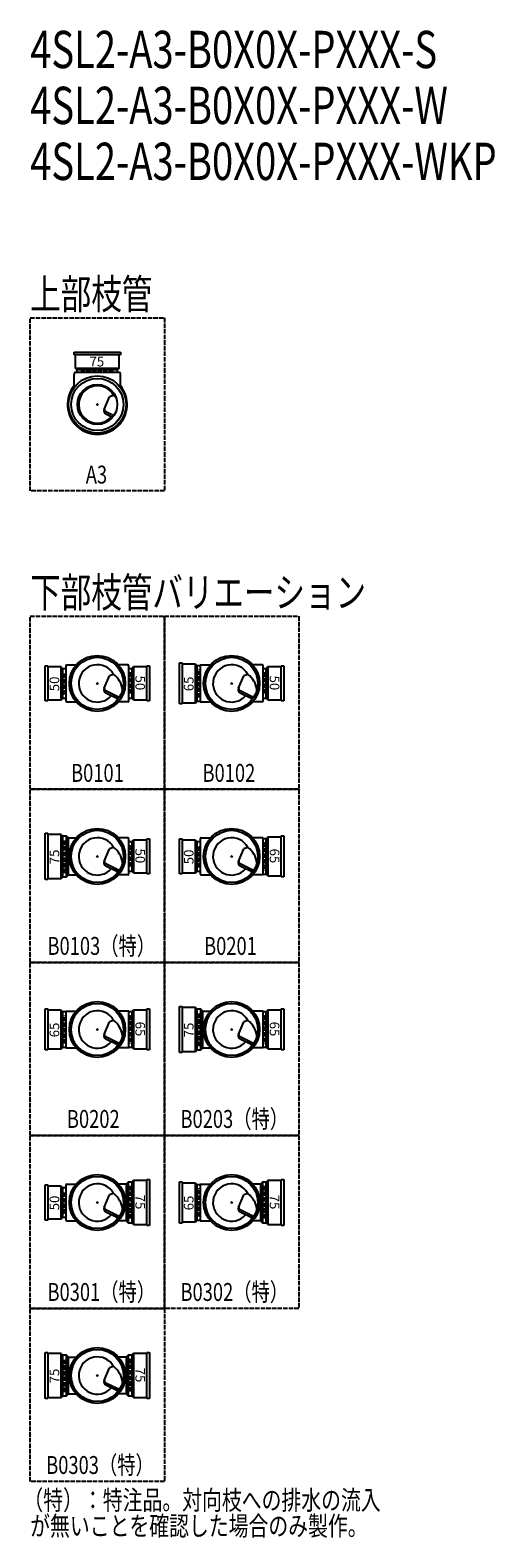
# Model space of a CAD drawing. Extents: x 0 to 13155, y -3987 to 772.
# Drawn here: x 0 to 1246, y -3271 to 772 of the extents above; entities that cross this region are included whole.
import ezdxf

# ---------------------------------------------------------------- set-up
doc = ezdxf.new("R2010")
doc.units = 0
doc.header["$PDMODE"] = 35
doc.header["$PDSIZE"] = 2
doc.linetypes.add('ACAD_ISO02W100', pattern=[15, 12, -3])
for name, color, linetype in [('DOTS', 1, 'CONTINUOUS'), ('HIDDEN', 2, 'ACAD_ISO02W100'), ('OBJECT', 4, 'CONTINUOUS'), ('SLIM', 2, 'CONTINUOUS')]:
    doc.layers.add(name, color=color, linetype=linetype)
doc.styles.get("Standard").update_dxf_attribs({"font": 'simplex.shx', "width": 0.75, "bigfont": 'bigfont.shx'})

# ---------------------------------------------------------------- blocks, each defined once
blk = doc.blocks.new('*U3')
at = {"layer": 'SLIM'}
blk.add_text('75', height=26, rotation=90, dxfattribs=at).set_placement((78, -2857))
blk = doc.blocks.new('*U4')
at = {"layer": 'SLIM'}
blk.add_text('75', height=26, rotation=270, dxfattribs=at).set_placement((282, -2815))
blk = doc.blocks.new('*U5')
at = {"layer": 'SLIM'}
blk.add_text('65', height=26, rotation=90, dxfattribs=at).set_placement((438, -2393))
blk = doc.blocks.new('*U6')
at = {"layer": 'SLIM'}
blk.add_text('75', height=26, rotation=270, dxfattribs=at).set_placement((642, -2351))
blk = doc.blocks.new('*U7')
at = {"layer": 'SLIM'}
blk.add_text('50', height=26, rotation=90, dxfattribs=at).set_placement((78, -2393))
blk = doc.blocks.new('*U8')
at = {"layer": 'SLIM'}
blk.add_text('75', height=26, rotation=270, dxfattribs=at).set_placement((282, -2351))
blk = doc.blocks.new('*U9')
at = {"layer": 'SLIM'}
blk.add_text('75', height=26, rotation=90, dxfattribs=at).set_placement((438, -1929))
blk = doc.blocks.new('*U10')
at = {"layer": 'SLIM'}
blk.add_text('65', height=26, rotation=270, dxfattribs=at).set_placement((642, -1887))
blk = doc.blocks.new('*U11')
at = {"layer": 'SLIM'}
blk.add_text('65', height=26, rotation=90, dxfattribs=at).set_placement((78, -1929))
blk = doc.blocks.new('*U12')
at = {"layer": 'SLIM'}
blk.add_text('65', height=26, rotation=270, dxfattribs=at).set_placement((282, -1887))
blk = doc.blocks.new('*U13')
at = {"layer": 'SLIM'}
blk.add_text('50', height=26, rotation=90, dxfattribs=at).set_placement((438, -1465))
blk = doc.blocks.new('*U14')
at = {"layer": 'SLIM'}
blk.add_text('65', height=26, rotation=270, dxfattribs=at).set_placement((642, -1423))
blk = doc.blocks.new('*U15')
at = {"layer": 'SLIM'}
blk.add_text('75', height=26, rotation=90, dxfattribs=at).set_placement((78, -1465))
blk = doc.blocks.new('*U16')
at = {"layer": 'SLIM'}
blk.add_text('50', height=26, rotation=270, dxfattribs=at).set_placement((282, -1423))
blk = doc.blocks.new('*U17')
at = {"layer": 'SLIM'}
blk.add_text('65', height=26, rotation=90, dxfattribs=at).set_placement((438, -1001))
blk = doc.blocks.new('*U18')
at = {"layer": 'SLIM'}
blk.add_text('50', height=26, rotation=270, dxfattribs=at).set_placement((642, -959))
blk = doc.blocks.new('*U19')
at = {"layer": 'SLIM'}
blk.add_text('50', height=26, rotation=90, dxfattribs=at).set_placement((78, -1001))
blk = doc.blocks.new('*U20')
at = {"layer": 'SLIM'}
blk.add_text('50', height=26, rotation=270, dxfattribs=at).set_placement((282, -959))
blk = doc.blocks.new('*U21')
at = {"layer": 'SLIM'}
blk.add_text('75', height=26, dxfattribs=at).set_placement((159, -130))

msp = doc.modelspace()

# ---------------------------------------------------------------- linework, layer by layer
at = {"layer": 'DOTS'}
for p in [(180, -232), (180, -980), (540, -980), (180, -1444), (540, -1444), (180, -1908), (540, -1908), (180, -2372), (540, -2372), (180, -2836)]:
    msp.add_point(p, dxfattribs=at)
at = {"layer": 'HIDDEN'}
for p, q in [((135.5, -144), (224.5, -144)), ((92, -1010), (92, -950)), ((268, -950), (268, -1010)), ((452, -1018), (452, -942)), ((628, -950), (628, -1010)), ((92, -1488.5), (92, -1399.5)), ((268, -1414), (268, -1474)), ((452, -1474), (452, -1414)), ((628, -1406), (628, -1482)), ((92, -1946), (92, -1870)), ((268, -1870), (268, -1946)), ((452, -1952.5), (452, -1863.5)), ((628, -1870), (628, -1946)), ((92, -2402), (92, -2342)), ((268, -2327.5), (268, -2416.5)), ((452, -2410), (452, -2334)), ((628, -2327.5), (628, -2416.5)), ((92, -2880.5), (92, -2791.5)), ((268, -2791.5), (268, -2880.5))]:
    msp.add_line(p, q, dxfattribs=at)
for points in [[(0, 0), (360, 0), (360, -464), (0, -464)], [(0, -800), (360, -800), (360, -1264), (0, -1264)], [(360, -800), (720, -800), (720, -1264), (360, -1264)], [(0, -1264), (360, -1264), (360, -1728), (0, -1728)], [(360, -1264), (720, -1264), (720, -1728), (360, -1728)], [(0, -1728), (360, -1728), (360, -2192), (0, -2192)], [(360, -1728), (720, -1728), (720, -2192), (360, -2192)], [(0, -2192), (360, -2192), (360, -2656), (0, -2656)], [(360, -2192), (720, -2192), (720, -2656), (360, -2656)], [(0, -2656), (360, -2656), (360, -3120), (0, -3120)]]:
    msp.add_lwpolyline(points, close=True, dxfattribs=at)
at = {"layer": 'OBJECT'}
for p, q in [((118, -99), (118, -92)), ((118, -92), (242, -92)), ((242, -99), (118, -99)), ((121, -99), (121, -135)), ((239, -135), (239, -99)), ((242, -92), (242, -99)), ((118, -149), (118, -152)), ((118, -186.3), (118, -152)), ((121, -135), (239, -135)), ((121, -135), (125.5, -139)), ((239, -146), (121, -146)), ((125.5, -139), (125.5, -146)), ((234.5, -139), (125.5, -139)), ((239, -135), (234.5, -139)), ((234.5, -146), (234.5, -139)), ((242, -152), (242, -149)), ((242, -186.3), (242, -152)), ((198.2, -245.2), (212.6, -211.3)), ((223.8, -207.9), (212.6, -211.3)), ((223.9, -262.6), (202.5, -252.1)), ((220.7, -266.7), (203.1, -258.1)), ((400, -1035), (400, -925)), ((400, -925), (407, -925)), ((407, -925), (407, -1035)), ((443, -928), (407, -928)), ((443, -1032), (443, -928)), ((443, -928), (447, -932.5)), ((40, -1027), (40, -933)), ((40, -933), (47, -933)), ((47, -933), (47, -1027)), ((83, -936), (47, -936)), ((83, -1024), (83, -936)), ((83, -936), (87, -940.5)), ((95.5, -940.5), (87, -940.5)), ((87, -940.5), (87, -1019.5)), ((95.5, -933.5), (95.5, -1026.5)), ((98.5, -930.5), (123.7, -930.5)), ((198.2, -993.2), (212.6, -959.3)), ((223.8, -955.9), (212.6, -959.3)), ((261.5, -930.5), (236.3, -930.5)), ((264.5, -1026.5), (264.5, -933.5)), ((273, -940.5), (264.5, -940.5)), ((277, -936), (273, -940.5)), ((273, -1019.5), (273, -940.5)), ((313, -936), (277, -936)), ((277, -936), (277, -1024)), ((313, -933), (320, -933)), ((313, -1027), (313, -933)), ((320, -933), (320, -1027)), ((455.5, -932.5), (447, -932.5)), ((447, -932.5), (447, -1027.5)), ((455.5, -930.5), (455.5, -1029.5)), ((455.5, -930.5), (483.7, -930.5)), ((558.2, -993.2), (572.6, -959.3)), ((583.8, -955.9), (572.6, -959.3)), ((621.5, -930.5), (596.3, -930.5)), ((624.5, -1026.5), (624.5, -933.5)), ((633, -940.5), (624.5, -940.5)), ((637, -936), (633, -940.5)), ((633, -1019.5), (633, -940.5)), ((673, -936), (637, -936)), ((637, -936), (637, -1024)), ((673, -933), (680, -933)), ((673, -1027), (673, -933)), ((680, -933), (680, -1027)), ((238.9, -1017.9), (202.5, -1000.1)), ((235.9, -1022.1), (203.1, -1006.1)), ((598.9, -1017.9), (562.5, -1000.1)), ((595.9, -1022.1), (563.1, -1006.1)), ((47, -1027), (40, -1027)), ((47, -1024), (83, -1024)), ((83, -1024), (87, -1019.5)), ((87, -1019.5), (95.5, -1019.5)), ((98.5, -1029.5), (123.7, -1029.5)), ((261.5, -1029.5), (236.3, -1029.5)), ((264.5, -1019.5), (273, -1019.5)), ((277, -1024), (273, -1019.5)), ((277, -1024), (313, -1024)), ((320, -1027), (313, -1027)), ((407, -1035), (400, -1035)), ((407, -1032), (443, -1032)), ((443, -1032), (447, -1027.5)), ((447, -1027.5), (455.5, -1027.5)), ((455.5, -1029.5), (483.7, -1029.5)), ((621.5, -1029.5), (596.3, -1029.5)), ((624.5, -1019.5), (633, -1019.5)), ((637, -1024), (633, -1019.5)), ((637, -1024), (673, -1024)), ((680, -1027), (673, -1027)), ((40, -1506), (40, -1382)), ((40, -1382), (47, -1382)), ((47, -1382), (47, -1506)), ((83, -1385), (47, -1385)), ((83, -1503), (83, -1385)), ((83, -1385), (87, -1389.5)), ((97.5, -1389.5), (87, -1389.5)), ((87, -1389.5), (87, -1498.5)), ((97.5, -1498.5), (97.5, -1389.5)), ((102.5, -1394.5), (97.5, -1389.5)), ((102.5, -1394.5), (123.7, -1394.5)), ((102.5, -1493.5), (102.5, -1394.5)), ((261.5, -1394.5), (236.3, -1394.5)), ((264.5, -1490.5), (264.5, -1397.5)), ((273, -1404.5), (264.5, -1404.5)), ((277, -1400), (273, -1404.5)), ((273, -1483.5), (273, -1404.5)), ((313, -1400), (277, -1400)), ((277, -1400), (277, -1488)), ((313, -1397), (320, -1397)), ((313, -1491), (313, -1397)), ((320, -1397), (320, -1491)), ((400, -1491), (400, -1397)), ((400, -1397), (407, -1397)), ((407, -1397), (407, -1491)), ((443, -1400), (407, -1400)), ((443, -1488), (443, -1400)), ((443, -1400), (447, -1404.5)), ((455.5, -1404.5), (447, -1404.5)), ((447, -1404.5), (447, -1483.5)), ((455.5, -1397.5), (455.5, -1490.5)), ((458.5, -1394.5), (483.7, -1394.5)), ((624.5, -1394.5), (596.3, -1394.5)), ((624.5, -1493.5), (624.5, -1394.5)), ((633, -1396.5), (624.5, -1396.5)), ((637, -1392), (633, -1396.5)), ((633, -1491.5), (633, -1396.5)), ((673, -1392), (637, -1392)), ((637, -1392), (637, -1496)), ((673, -1389), (680, -1389)), ((673, -1499), (673, -1389)), ((680, -1389), (680, -1499)), ((198.2, -1457.2), (212.6, -1423.3)), ((223.8, -1419.9), (212.6, -1423.3)), ((558.2, -1457.2), (572.6, -1423.3)), ((583.8, -1419.9), (572.6, -1423.3)), ((97.5, -1498.5), (102.5, -1493.5)), ((102.5, -1493.5), (123.7, -1493.5)), ((238.9, -1481.9), (202.5, -1464.1)), ((235.9, -1486.1), (203.1, -1470.1)), ((261.5, -1493.5), (236.3, -1493.5)), ((264.5, -1483.5), (273, -1483.5)), ((277, -1488), (273, -1483.5)), ((277, -1488), (313, -1488)), ((320, -1491), (313, -1491)), ((407, -1491), (400, -1491)), ((407, -1488), (443, -1488)), ((443, -1488), (447, -1483.5)), ((447, -1483.5), (455.5, -1483.5)), ((458.5, -1493.5), (483.7, -1493.5)), ((598.9, -1481.9), (562.5, -1464.1)), ((595.9, -1486.1), (563.1, -1470.1)), ((624.5, -1493.5), (596.3, -1493.5)), ((624.5, -1491.5), (633, -1491.5)), ((637, -1496), (633, -1491.5)), ((47, -1506), (40, -1506)), ((47, -1503), (83, -1503)), ((83, -1503), (87, -1498.5)), ((87, -1498.5), (97.5, -1498.5)), ((637, -1496), (673, -1496)), ((680, -1499), (673, -1499)), ((40, -1963), (40, -1853)), ((40, -1853), (47, -1853)), ((47, -1853), (47, -1963)), ((83, -1856), (47, -1856)), ((83, -1960), (83, -1856)), ((83, -1856), (87, -1860.5)), ((95.5, -1858.5), (95.5, -1957.5)), ((95.5, -1858.5), (123.7, -1858.5)), ((264.5, -1858.5), (236.3, -1858.5)), ((264.5, -1957.5), (264.5, -1858.5)), ((277, -1856), (273, -1860.5)), ((313, -1856), (277, -1856)), ((277, -1856), (277, -1960)), ((313, -1853), (320, -1853)), ((313, -1963), (313, -1853)), ((320, -1853), (320, -1963)), ((400, -1970), (400, -1846)), ((400, -1846), (407, -1846)), ((407, -1846), (407, -1970)), ((443, -1849), (407, -1849)), ((443, -1967), (443, -1849)), ((443, -1849), (447, -1853.5)), ((457.5, -1853.5), (447, -1853.5)), ((447, -1853.5), (447, -1962.5)), ((457.5, -1962.5), (457.5, -1853.5)), ((462.5, -1858.5), (457.5, -1853.5)), ((462.5, -1858.5), (483.7, -1858.5)), ((462.5, -1957.5), (462.5, -1858.5)), ((624.5, -1858.5), (596.3, -1858.5)), ((624.5, -1957.5), (624.5, -1858.5)), ((637, -1856), (633, -1860.5)), ((673, -1856), (637, -1856)), ((637, -1856), (637, -1960)), ((673, -1853), (680, -1853)), ((673, -1963), (673, -1853)), ((680, -1853), (680, -1963)), ((95.5, -1860.5), (87, -1860.5)), ((87, -1860.5), (87, -1955.5)), ((198.2, -1921.2), (212.6, -1887.3)), ((223.8, -1883.9), (212.6, -1887.3)), ((273, -1860.5), (264.5, -1860.5)), ((273, -1955.5), (273, -1860.5)), ((558.2, -1921.2), (572.6, -1887.3)), ((583.8, -1883.9), (572.6, -1887.3)), ((633, -1860.5), (624.5, -1860.5)), ((633, -1955.5), (633, -1860.5)), ((238.9, -1945.9), (202.5, -1928.1)), ((235.9, -1950.1), (203.1, -1934.1)), ((598.9, -1945.9), (562.5, -1928.1)), ((595.9, -1950.1), (563.1, -1934.1)), ((47, -1963), (40, -1963)), ((47, -1960), (83, -1960)), ((83, -1960), (87, -1955.5)), ((87, -1955.5), (95.5, -1955.5)), ((95.5, -1957.5), (123.7, -1957.5)), ((264.5, -1957.5), (236.3, -1957.5)), ((264.5, -1955.5), (273, -1955.5)), ((277, -1960), (273, -1955.5)), ((277, -1960), (313, -1960)), ((320, -1963), (313, -1963)), ((407, -1970), (400, -1970)), ((407, -1967), (443, -1967)), ((443, -1967), (447, -1962.5)), ((447, -1962.5), (457.5, -1962.5)), ((457.5, -1962.5), (462.5, -1957.5)), ((462.5, -1957.5), (483.7, -1957.5)), ((624.5, -1957.5), (596.3, -1957.5)), ((624.5, -1955.5), (633, -1955.5)), ((637, -1960), (633, -1955.5)), ((637, -1960), (673, -1960)), ((680, -1963), (673, -1963)), ((40, -2419), (40, -2325)), ((40, -2325), (47, -2325)), ((47, -2325), (47, -2419)), ((83, -2328), (47, -2328)), ((83, -2416), (83, -2328)), ((83, -2328), (87, -2332.5)), ((95.5, -2332.5), (87, -2332.5)), ((87, -2332.5), (87, -2411.5)), ((95.5, -2325.5), (95.5, -2418.5)), ((98.5, -2322.5), (123.7, -2322.5)), ((257.5, -2322.5), (236.3, -2322.5)), ((262.5, -2317.5), (257.5, -2322.5)), ((257.5, -2322.5), (257.5, -2421.5)), ((273, -2317.5), (262.5, -2317.5)), ((262.5, -2317.5), (262.5, -2426.5)), ((277, -2313), (273, -2317.5)), ((273, -2426.5), (273, -2317.5)), ((313, -2313), (277, -2313)), ((277, -2313), (277, -2431)), ((313, -2310), (320, -2310)), ((313, -2434), (313, -2310)), ((320, -2310), (320, -2434)), ((400, -2427), (400, -2317)), ((400, -2317), (407, -2317)), ((407, -2317), (407, -2427)), ((443, -2320), (407, -2320)), ((443, -2424), (443, -2320)), ((443, -2320), (447, -2324.5)), ((455.5, -2324.5), (447, -2324.5)), ((447, -2324.5), (447, -2419.5)), ((455.5, -2322.5), (455.5, -2421.5)), ((455.5, -2322.5), (483.7, -2322.5)), ((617.5, -2322.5), (596.3, -2322.5)), ((622.5, -2317.5), (617.5, -2322.5)), ((617.5, -2322.5), (617.5, -2421.5)), ((633, -2317.5), (622.5, -2317.5)), ((622.5, -2317.5), (622.5, -2426.5)), ((637, -2313), (633, -2317.5)), ((633, -2426.5), (633, -2317.5)), ((673, -2313), (637, -2313)), ((637, -2313), (637, -2431)), ((673, -2310), (680, -2310)), ((673, -2434), (673, -2310)), ((680, -2310), (680, -2434)), ((198.2, -2385.2), (212.6, -2351.3)), ((223.8, -2347.9), (212.6, -2351.3)), ((558.2, -2385.2), (572.6, -2351.3)), ((583.8, -2347.9), (572.6, -2351.3)), ((47, -2419), (40, -2419)), ((47, -2416), (83, -2416)), ((83, -2416), (87, -2411.5)), ((87, -2411.5), (95.5, -2411.5)), ((98.5, -2421.5), (123.7, -2421.5)), ((238.9, -2409.9), (202.5, -2392.1)), ((235.9, -2414.1), (203.1, -2398.1)), ((257.5, -2421.5), (236.3, -2421.5)), ((257.5, -2421.5), (262.5, -2426.5)), ((407, -2424), (443, -2424)), ((443, -2424), (447, -2419.5)), ((447, -2419.5), (455.5, -2419.5)), ((455.5, -2421.5), (483.7, -2421.5)), ((598.9, -2409.9), (562.5, -2392.1)), ((595.9, -2414.1), (563.1, -2398.1)), ((617.5, -2421.5), (596.3, -2421.5)), ((617.5, -2421.5), (622.5, -2426.5)), ((262.5, -2426.5), (273, -2426.5)), ((277, -2431), (273, -2426.5)), ((277, -2431), (313, -2431)), ((320, -2434), (313, -2434)), ((407, -2427), (400, -2427)), ((622.5, -2426.5), (633, -2426.5)), ((637, -2431), (633, -2426.5)), ((637, -2431), (673, -2431)), ((680, -2434), (673, -2434)), ((40, -2898), (40, -2774)), ((40, -2774), (47, -2774)), ((47, -2774), (47, -2898)), ((83, -2777), (47, -2777)), ((83, -2895), (83, -2777)), ((83, -2777), (87, -2781.5)), ((97.5, -2781.5), (87, -2781.5)), ((87, -2781.5), (87, -2890.5)), ((97.5, -2890.5), (97.5, -2781.5)), ((102.5, -2786.5), (97.5, -2781.5)), ((102.5, -2786.5), (123.7, -2786.5)), ((102.5, -2885.5), (102.5, -2786.5)), ((257.5, -2786.5), (236.3, -2786.5)), ((262.5, -2781.5), (257.5, -2786.5)), ((257.5, -2786.5), (257.5, -2885.5)), ((273, -2781.5), (262.5, -2781.5)), ((262.5, -2781.5), (262.5, -2890.5)), ((277, -2777), (273, -2781.5)), ((273, -2890.5), (273, -2781.5)), ((313, -2777), (277, -2777)), ((277, -2777), (277, -2895)), ((313, -2774), (320, -2774)), ((313, -2898), (313, -2774)), ((320, -2774), (320, -2898)), ((198.2, -2849.2), (212.6, -2815.3)), ((223.8, -2811.9), (212.6, -2815.3)), ((238.9, -2873.9), (202.5, -2856.1)), ((235.9, -2878.1), (203.1, -2862.1)), ((47, -2898), (40, -2898)), ((47, -2895), (83, -2895)), ((83, -2895), (87, -2890.5)), ((87, -2890.5), (97.5, -2890.5)), ((97.5, -2890.5), (102.5, -2885.5)), ((102.5, -2885.5), (123.7, -2885.5)), ((257.5, -2885.5), (236.3, -2885.5)), ((257.5, -2885.5), (262.5, -2890.5)), ((262.5, -2890.5), (273, -2890.5)), ((277, -2895), (273, -2890.5)), ((277, -2895), (313, -2895)), ((320, -2898), (313, -2898))]:
    msp.add_line(p, q, dxfattribs=at)
for centre, radius in [((180, -232), 77), ((180, -232), 70), ((180, -232), 53.5), ((180, -980), 75), ((180, -980), 70), ((540, -980), 75), ((540, -980), 70), ((180, -1444), 75), ((180, -1444), 70), ((540, -1444), 75), ((540, -1444), 70), ((180, -1908), 75), ((180, -1908), 70), ((540, -1908), 75), ((540, -1908), 70), ((180, -2372), 75), ((180, -2372), 70), ((540, -2372), 75), ((540, -2372), 70), ((180, -2836), 75), ((180, -2836), 70)]:
    msp.add_circle(centre, radius, dxfattribs=at)
for centre, radius, start, end in [((121, -149), 3, 90, 180), ((239, -149), 3, 0, 90), ((180, -232), 80, 140.805, 39.195), ((180, -232), 50, 28.8199, 318.5238), ((187.1, -255.4), 60, 44.0702, 52.3394), ((207.4, -249.1), 10, 157.0668, 244.0147), ((205.6, -245.9), 7, 157.0668, 244.0147), ((98.5, -933.5), 3, 90, 180), ((180, -980), 50, 28.8199, 318.5238), ((184.8, -1006.3), 63.7, 8.1694, 52.2191), ((261.5, -933.5), 3, 0, 90), ((540, -980), 50, 28.8199, 318.5238), ((544.8, -1006.3), 63.7, 8.1694, 52.2191), ((621.5, -933.5), 3, 0, 90), ((207.4, -997.1), 10, 157.0668, 244.0147), ((205.6, -993.9), 7, 157.0668, 244.0147), ((567.4, -997.1), 10, 157.0668, 244.0147), ((565.6, -993.9), 7, 157.0668, 244.0147), ((98.5, -1026.5), 3, 180, 270), ((261.5, -1026.5), 3, 270, 0), ((621.5, -1026.5), 3, 270, 0), ((180, -1444), 50, 28.8199, 318.5238), ((261.5, -1397.5), 3, 0, 90), ((458.5, -1397.5), 3, 90, 180), ((540, -1444), 50, 28.8199, 318.5238), ((205.6, -1457.9), 7, 157.0668, 244.0147), ((184.8, -1470.3), 63.7, 8.1694, 52.2191), ((565.6, -1457.9), 7, 157.0668, 244.0147), ((544.8, -1470.3), 63.7, 8.1694, 52.2191), ((207.4, -1461.1), 10, 157.0668, 244.0147), ((261.5, -1490.5), 3, 270, 0), ((458.5, -1490.5), 3, 180, 270), ((567.4, -1461.1), 10, 157.0668, 244.0147), ((180, -1908), 50, 28.8199, 318.5238), ((540, -1908), 50, 28.8199, 318.5238), ((184.8, -1934.3), 63.7, 8.1694, 52.2191), ((544.8, -1934.3), 63.7, 8.1694, 52.2191), ((207.4, -1925.1), 10, 157.0668, 244.0147), ((205.6, -1921.9), 7, 157.0668, 244.0147), ((567.4, -1925.1), 10, 157.0668, 244.0147), ((565.6, -1921.9), 7, 157.0668, 244.0147), ((98.5, -2325.5), 3, 90, 180), ((180, -2372), 50, 28.8199, 318.5238), ((540, -2372), 50, 28.8199, 318.5238), ((207.4, -2389.1), 10, 157.0668, 244.0147), ((205.6, -2385.9), 7, 157.0668, 244.0147), ((184.8, -2398.3), 63.7, 8.1694, 52.2191), ((567.4, -2389.1), 10, 157.0668, 244.0147), ((565.6, -2385.9), 7, 157.0668, 244.0147), ((544.8, -2398.3), 63.7, 8.1694, 52.2191), ((98.5, -2418.5), 3, 180, 270), ((180, -2836), 50, 28.8199, 318.5238), ((184.8, -2862.3), 63.7, 8.1694, 52.2191), ((207.4, -2853.1), 10, 157.0668, 244.0147), ((205.6, -2849.9), 7, 157.0668, 244.0147)]:
    msp.add_arc(centre, radius, start, end, dxfattribs=at)

# ---------------------------------------------------------------- block references
for name in ['*U21', '*U19', '*U20', '*U17', '*U18', '*U15', '*U16', '*U13', '*U14', '*U11', '*U12', '*U9', '*U10', '*U7', '*U8', '*U5', '*U6', '*U3', '*U4']:
    msp.add_blockref(name, (0, 0), dxfattribs=at)

# ---------------------------------------------------------------- texts
at = {"layer": 'SLIM', "width": 0.75}
for s, height, p in [('4SL2-A3-B0X0X-PXXX-S', 100, (0, 670)), ('4SL2-A3-B0X0X-PXXX-W', 100, (0, 520)), ('4SL2-A3-B0X0X-PXXX-WKP', 100, (0, 370)), ('上部枝管', 80, (0, 24)), ('A3', 48, (149.1, -444)), ('下部枝管バリエーション', 80, (0, -776)), ('B0101', 48, (109.7, -1244)), ('B0102', 48, (462, -1244)), ('B0103（特）', 48, (46.5, -1708)), ('B0201', 48, (466.3, -1708)), ('B0202', 48, (98.6, -2172)), ('B0203（特）', 48, (403, -2172)), ('B0301（特）', 48, (46.5, -2636)), ('B0302（特）', 48, (403, -2636)), ('B0303（特）', 48, (43, -3100)), ('（特）：特注品。対向枝への排水の流入', 52, (-18.2, -3196)), ('が無いことを確認した場合のみ製作。', 52, (0, -3265.3))]:
    msp.add_text(s, height=height, dxfattribs=at).set_placement(p)

doc.saveas('drawing.dxf')
